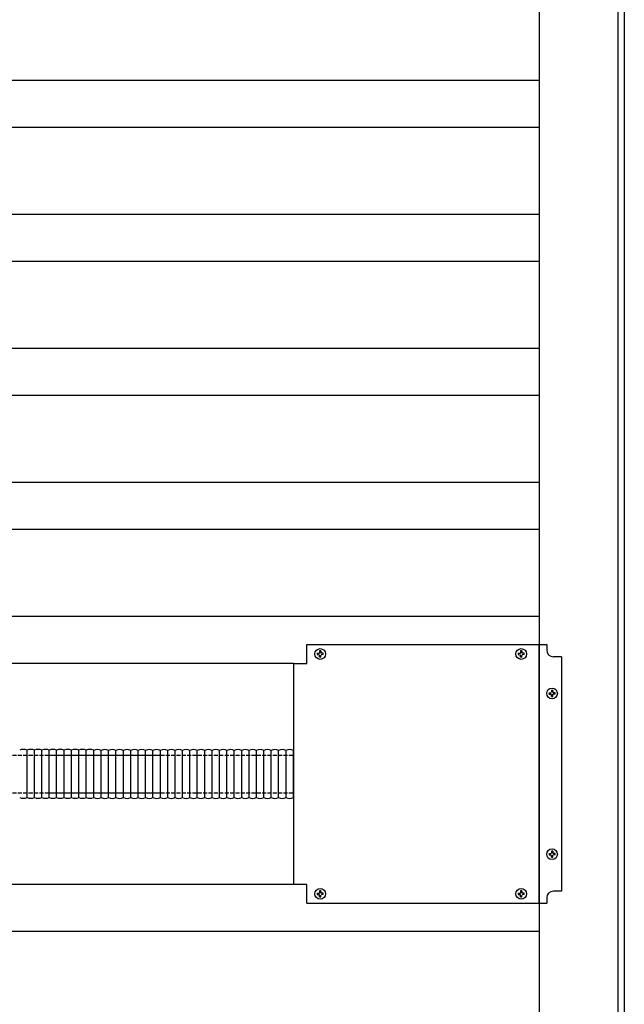
# Model space of a CAD drawing. Units: millimetres. Extents: x 0 to 29435, y 0 to 20790.
# Drawn here: x 18292 to 18743, y 10184 to 10918 of the extents above; entities that cross this region are included whole.
import ezdxf

# ---------------------------------------------------------------- set-up
doc = ezdxf.new("R2010")
doc.units = ezdxf.units.MM
doc.linetypes.add('YHIDDEN_1', pattern=[4, 3, -1])
doc.layers.add('YKK_13', color=4, linetype='Continuous', lineweight=30)
doc.layers.add('YKK_A1', color=4, linetype='Continuous', lineweight=30)

msp = doc.modelspace()

# ---------------------------------------------------------------- linework, layer by layer
at = {"layer": 'YKK_13'}
for p, q in [((18506.3, 10452.04), (18685.3, 10452.04)), ((18506.3, 10438.04), (18506.3, 10452.04)), ((18506.3, 10452.04), (18685.3, 10452.04)), ((18506.3, 10438.04), (18506.3, 10452.04)), ((18679.8, 10259.04), (18679.8, 10452.04)), ((18679.8, 10259.04), (18679.8, 10452.04)), ((18685.3, 10452.04), (18685.3, 10448.04)), ((18685.3, 10452.04), (18685.3, 10448.04)), ((18514.05, 10445.54), (18515.16, 10445.56)), ((18514.05, 10445.54), (18515.16, 10445.56)), ((18514.05, 10444.54), (18515.16, 10444.52)), ((18514.05, 10444.54), (18515.16, 10444.52)), ((18515.16, 10445.56), (18515.68, 10445.66)), ((18515.16, 10445.56), (18515.68, 10445.66)), ((18515.16, 10444.52), (18515.68, 10444.42)), ((18515.16, 10444.52), (18515.68, 10444.42)), ((18515.78, 10446.17), (18515.68, 10445.66)), ((18515.78, 10446.17), (18515.68, 10445.66)), ((18515.78, 10443.9), (18515.68, 10444.42)), ((18515.78, 10443.9), (18515.68, 10444.42)), ((18515.8, 10447.28), (18515.78, 10446.17)), ((18515.8, 10447.28), (18515.78, 10446.17)), ((18515.8, 10442.79), (18515.78, 10443.9)), ((18515.8, 10442.79), (18515.78, 10443.9)), ((18516.8, 10447.28), (18516.82, 10446.17)), ((18516.8, 10447.28), (18516.82, 10446.17)), ((18516.8, 10442.79), (18516.82, 10443.9)), ((18516.8, 10442.79), (18516.82, 10443.9)), ((18516.82, 10446.17), (18516.92, 10445.66)), ((18516.82, 10446.17), (18516.92, 10445.66)), ((18516.82, 10443.9), (18516.92, 10444.42)), ((18516.82, 10443.9), (18516.92, 10444.42)), ((18517.44, 10445.56), (18516.92, 10445.66)), ((18517.44, 10445.56), (18516.92, 10445.66)), ((18517.44, 10444.52), (18516.92, 10444.42)), ((18517.44, 10444.52), (18516.92, 10444.42)), ((18518.54, 10445.54), (18517.44, 10445.56)), ((18518.54, 10445.54), (18517.44, 10445.56)), ((18518.54, 10444.54), (18517.44, 10444.52)), ((18518.54, 10444.54), (18517.44, 10444.52)), ((18664.05, 10445.54), (18665.16, 10445.56)), ((18664.05, 10445.54), (18665.16, 10445.56)), ((18664.05, 10444.54), (18665.16, 10444.52)), ((18664.05, 10444.54), (18665.16, 10444.52)), ((18665.16, 10445.56), (18665.68, 10445.66)), ((18665.16, 10445.56), (18665.68, 10445.66)), ((18665.16, 10444.52), (18665.68, 10444.42)), ((18665.16, 10444.52), (18665.68, 10444.42)), ((18665.78, 10446.17), (18665.68, 10445.66)), ((18665.78, 10446.17), (18665.68, 10445.66)), ((18665.78, 10443.9), (18665.68, 10444.42)), ((18665.78, 10443.9), (18665.68, 10444.42)), ((18665.8, 10447.28), (18665.78, 10446.17)), ((18665.8, 10447.28), (18665.78, 10446.17)), ((18665.8, 10442.79), (18665.78, 10443.9)), ((18665.8, 10442.79), (18665.78, 10443.9)), ((18666.8, 10447.28), (18666.82, 10446.17)), ((18666.8, 10447.28), (18666.82, 10446.17)), ((18666.8, 10442.79), (18666.82, 10443.9)), ((18666.8, 10442.79), (18666.82, 10443.9)), ((18666.82, 10446.17), (18666.92, 10445.66)), ((18666.82, 10446.17), (18666.92, 10445.66)), ((18666.82, 10443.9), (18666.92, 10444.42)), ((18666.82, 10443.9), (18666.92, 10444.42)), ((18667.44, 10445.56), (18666.92, 10445.66)), ((18667.44, 10445.56), (18666.92, 10445.66)), ((18667.44, 10444.52), (18666.92, 10444.42)), ((18667.44, 10444.52), (18666.92, 10444.42)), ((18668.54, 10445.54), (18667.44, 10445.56)), ((18668.54, 10445.54), (18667.44, 10445.56)), ((18668.54, 10444.54), (18667.44, 10444.52)), ((18668.54, 10444.54), (18667.44, 10444.52)), ((18696.3, 10443.04), (18690.3, 10443.04)), ((18696.3, 10443.04), (18690.3, 10443.04)), ((18696.3, 10443.04), (18696.3, 10268.04)), ((18696.3, 10443.04), (18696.3, 10268.04)), ((18496.3, 10438.04), (18496.3, 10273.04)), ((18496.3, 10438.04), (18506.3, 10438.04)), ((18496.3, 10438.04), (18496.3, 10273.04)), ((18496.3, 10438.04), (18506.3, 10438.04)), ((18687.05, 10416.11), (18688.16, 10416.13)), ((18687.05, 10416.11), (18688.16, 10416.13)), ((18687.05, 10415.11), (18688.16, 10415.09)), ((18687.05, 10415.11), (18688.16, 10415.09)), ((18688.16, 10416.13), (18688.68, 10416.23)), ((18688.16, 10416.13), (18688.68, 10416.23)), ((18688.16, 10415.09), (18688.68, 10414.99)), ((18688.16, 10415.09), (18688.68, 10414.99)), ((18688.78, 10416.74), (18688.68, 10416.23)), ((18688.78, 10416.74), (18688.68, 10416.23)), ((18688.78, 10414.47), (18688.68, 10414.99)), ((18688.78, 10414.47), (18688.68, 10414.99)), ((18688.8, 10417.85), (18688.78, 10416.74)), ((18688.8, 10417.85), (18688.78, 10416.74)), ((18688.8, 10413.36), (18688.78, 10414.47)), ((18688.8, 10413.36), (18688.78, 10414.47)), ((18689.8, 10417.85), (18689.82, 10416.74)), ((18689.8, 10417.85), (18689.82, 10416.74)), ((18689.8, 10413.36), (18689.82, 10414.47)), ((18689.8, 10413.36), (18689.82, 10414.47)), ((18689.82, 10416.74), (18689.92, 10416.23)), ((18689.82, 10416.74), (18689.92, 10416.23)), ((18689.82, 10414.47), (18689.92, 10414.99)), ((18689.82, 10414.47), (18689.92, 10414.99)), ((18690.44, 10416.13), (18689.92, 10416.23)), ((18690.44, 10416.13), (18689.92, 10416.23)), ((18690.44, 10415.09), (18689.92, 10414.99)), ((18690.44, 10415.09), (18689.92, 10414.99)), ((18691.54, 10416.11), (18690.44, 10416.13)), ((18691.54, 10416.11), (18690.44, 10416.13)), ((18691.54, 10415.11), (18690.44, 10415.09)), ((18691.54, 10415.11), (18690.44, 10415.09)), ((18297.54, 10338.03), (18297.54, 10373.18)), ((18297.54, 10338.03), (18297.54, 10373.18)), ((18303.06, 10338.03), (18303.06, 10373.18)), ((18303.06, 10338.03), (18303.06, 10373.18)), ((18308.58, 10338.03), (18308.58, 10373.18)), ((18308.58, 10338.03), (18308.58, 10373.18)), ((18314.1, 10338.03), (18314.1, 10373.18)), ((18314.1, 10338.03), (18314.1, 10373.18)), ((18319.61, 10338.03), (18319.61, 10373.18)), ((18319.61, 10338.03), (18319.61, 10373.18)), ((18325.13, 10338.03), (18325.13, 10373.18)), ((18325.13, 10338.03), (18325.13, 10373.18)), ((18330.65, 10338.03), (18330.65, 10373.18)), ((18330.65, 10338.03), (18330.65, 10373.18)), ((18336.17, 10338.03), (18336.17, 10373.18)), ((18336.17, 10338.03), (18336.17, 10373.18)), ((18341.68, 10338.03), (18341.68, 10373.18)), ((18341.68, 10338.03), (18341.68, 10373.18)), ((18347.33, 10337.96), (18347.33, 10373.12)), ((18347.33, 10337.96), (18347.33, 10373.12)), ((18352.85, 10337.96), (18352.85, 10373.12)), ((18352.85, 10337.96), (18352.85, 10373.12)), ((18358.37, 10337.96), (18358.37, 10373.12)), ((18358.37, 10337.96), (18358.37, 10373.12)), ((18363.88, 10337.96), (18363.88, 10373.12)), ((18363.88, 10337.96), (18363.88, 10373.12)), ((18369.4, 10337.96), (18369.4, 10373.12)), ((18369.4, 10337.96), (18369.4, 10373.12)), ((18374.92, 10337.96), (18374.92, 10373.12)), ((18374.92, 10337.96), (18374.92, 10373.12)), ((18380.43, 10337.96), (18380.43, 10373.12)), ((18380.43, 10337.96), (18380.43, 10373.12)), ((18385.95, 10337.96), (18385.95, 10373.12)), ((18385.95, 10337.96), (18385.95, 10373.12)), ((18391.47, 10337.96), (18391.47, 10373.12)), ((18391.47, 10337.96), (18391.47, 10373.12)), ((18396.99, 10337.96), (18396.99, 10373.12)), ((18396.99, 10337.96), (18396.99, 10373.12)), ((18396.99, 10337.96), (18396.99, 10373.12)), ((18396.99, 10337.96), (18396.99, 10373.12)), ((18402.5, 10337.96), (18402.5, 10373.12)), ((18402.5, 10337.96), (18402.5, 10373.12)), ((18408.02, 10337.96), (18408.02, 10373.12)), ((18408.02, 10337.96), (18408.02, 10373.12)), ((18413.54, 10337.96), (18413.54, 10373.12)), ((18413.54, 10337.96), (18413.54, 10373.12)), ((18419.06, 10337.96), (18419.06, 10373.12)), ((18419.06, 10337.96), (18419.06, 10373.12)), ((18424.57, 10337.96), (18424.57, 10373.12)), ((18424.57, 10337.96), (18424.57, 10373.12)), ((18430.09, 10337.96), (18430.09, 10373.12)), ((18430.09, 10337.96), (18430.09, 10373.12)), ((18435.61, 10337.96), (18435.61, 10373.12)), ((18435.61, 10337.96), (18435.61, 10373.12)), ((18441.13, 10337.96), (18441.13, 10373.12)), ((18441.13, 10337.96), (18441.13, 10373.12)), ((18446.64, 10337.96), (18446.64, 10373.12)), ((18446.64, 10337.96), (18446.64, 10373.12)), ((18452.16, 10337.96), (18452.16, 10373.12)), ((18452.16, 10337.96), (18452.16, 10373.12)), ((18457.68, 10337.96), (18457.68, 10373.12)), ((18457.68, 10337.96), (18457.68, 10373.12)), ((18463.19, 10337.96), (18463.19, 10373.12)), ((18463.19, 10337.96), (18463.19, 10373.12)), ((18468.71, 10337.96), (18468.71, 10373.12)), ((18468.71, 10337.96), (18468.71, 10373.12)), ((18474.23, 10337.96), (18474.23, 10373.12)), ((18474.23, 10337.96), (18474.23, 10373.12)), ((18479.75, 10337.96), (18479.75, 10373.12)), ((18479.75, 10337.96), (18479.75, 10373.12)), ((18485.26, 10337.96), (18485.26, 10373.12)), ((18485.26, 10337.96), (18485.26, 10373.12)), ((18490.78, 10337.96), (18490.78, 10373.12)), ((18490.78, 10337.96), (18490.78, 10373.12)), ((18496.3, 10337.96), (18496.3, 10373.12)), ((18496.3, 10337.96), (18496.3, 10373.12)), ((18687.05, 10296.11), (18688.16, 10296.13)), ((18687.05, 10296.11), (18688.16, 10296.13)), ((18687.05, 10295.11), (18688.16, 10295.09)), ((18687.05, 10295.11), (18688.16, 10295.09)), ((18688.16, 10296.13), (18688.68, 10296.23)), ((18688.16, 10296.13), (18688.68, 10296.23)), ((18688.16, 10295.09), (18688.68, 10294.99)), ((18688.16, 10295.09), (18688.68, 10294.99)), ((18688.78, 10296.74), (18688.68, 10296.23)), ((18688.78, 10296.74), (18688.68, 10296.23)), ((18688.78, 10294.47), (18688.68, 10294.99)), ((18688.78, 10294.47), (18688.68, 10294.99)), ((18688.8, 10297.85), (18688.78, 10296.74)), ((18688.8, 10297.85), (18688.78, 10296.74)), ((18688.8, 10293.36), (18688.78, 10294.47)), ((18688.8, 10293.36), (18688.78, 10294.47)), ((18689.8, 10297.85), (18689.82, 10296.74)), ((18689.8, 10297.85), (18689.82, 10296.74)), ((18689.8, 10293.36), (18689.82, 10294.47)), ((18689.8, 10293.36), (18689.82, 10294.47)), ((18689.82, 10296.74), (18689.92, 10296.23)), ((18689.82, 10296.74), (18689.92, 10296.23)), ((18689.82, 10294.47), (18689.92, 10294.99)), ((18689.82, 10294.47), (18689.92, 10294.99)), ((18690.44, 10296.13), (18689.92, 10296.23)), ((18690.44, 10296.13), (18689.92, 10296.23)), ((18690.44, 10295.09), (18689.92, 10294.99)), ((18690.44, 10295.09), (18689.92, 10294.99)), ((18691.54, 10296.11), (18690.44, 10296.13)), ((18691.54, 10296.11), (18690.44, 10296.13)), ((18691.54, 10295.11), (18690.44, 10295.09)), ((18691.54, 10295.11), (18690.44, 10295.09)), ((18506.3, 10273.04), (18496.3, 10273.04)), ((18506.3, 10273.04), (18496.3, 10273.04)), ((18506.3, 10259.04), (18506.3, 10273.04)), ((18506.3, 10259.04), (18506.3, 10273.04)), ((18514.05, 10266.54), (18515.16, 10266.56)), ((18514.05, 10266.54), (18515.16, 10266.56)), ((18514.05, 10265.54), (18515.16, 10265.52)), ((18514.05, 10265.54), (18515.16, 10265.52)), ((18515.16, 10266.56), (18515.68, 10266.66)), ((18515.16, 10266.56), (18515.68, 10266.66)), ((18515.16, 10265.52), (18515.68, 10265.42)), ((18515.16, 10265.52), (18515.68, 10265.42)), ((18515.78, 10267.17), (18515.68, 10266.66)), ((18515.78, 10267.17), (18515.68, 10266.66)), ((18515.78, 10264.9), (18515.68, 10265.42)), ((18515.78, 10264.9), (18515.68, 10265.42)), ((18515.8, 10268.28), (18515.78, 10267.17)), ((18515.8, 10268.28), (18515.78, 10267.17)), ((18515.8, 10263.79), (18515.78, 10264.9)), ((18515.8, 10263.79), (18515.78, 10264.9)), ((18516.8, 10268.28), (18516.82, 10267.17)), ((18516.8, 10268.28), (18516.82, 10267.17)), ((18516.8, 10263.79), (18516.82, 10264.9)), ((18516.8, 10263.79), (18516.82, 10264.9)), ((18516.82, 10267.17), (18516.92, 10266.66)), ((18516.82, 10267.17), (18516.92, 10266.66)), ((18516.82, 10264.9), (18516.92, 10265.42)), ((18516.82, 10264.9), (18516.92, 10265.42)), ((18517.44, 10266.56), (18516.92, 10266.66)), ((18517.44, 10266.56), (18516.92, 10266.66)), ((18517.44, 10265.52), (18516.92, 10265.42)), ((18517.44, 10265.52), (18516.92, 10265.42)), ((18518.54, 10266.54), (18517.44, 10266.56)), ((18518.54, 10266.54), (18517.44, 10266.56)), ((18518.54, 10265.54), (18517.44, 10265.52)), ((18518.54, 10265.54), (18517.44, 10265.52)), ((18664.05, 10266.54), (18665.16, 10266.56)), ((18664.05, 10266.54), (18665.16, 10266.56)), ((18664.05, 10265.54), (18665.16, 10265.52)), ((18664.05, 10265.54), (18665.16, 10265.52)), ((18665.16, 10266.56), (18665.68, 10266.66)), ((18665.16, 10266.56), (18665.68, 10266.66)), ((18665.16, 10265.52), (18665.68, 10265.42)), ((18665.16, 10265.52), (18665.68, 10265.42)), ((18665.78, 10267.17), (18665.68, 10266.66)), ((18665.78, 10267.17), (18665.68, 10266.66)), ((18665.78, 10264.9), (18665.68, 10265.42)), ((18665.78, 10264.9), (18665.68, 10265.42)), ((18665.8, 10268.28), (18665.78, 10267.17)), ((18665.8, 10268.28), (18665.78, 10267.17)), ((18665.8, 10263.79), (18665.78, 10264.9)), ((18665.8, 10263.79), (18665.78, 10264.9)), ((18666.8, 10268.28), (18666.82, 10267.17)), ((18666.8, 10268.28), (18666.82, 10267.17)), ((18666.8, 10263.79), (18666.82, 10264.9)), ((18666.8, 10263.79), (18666.82, 10264.9)), ((18666.82, 10267.17), (18666.92, 10266.66)), ((18666.82, 10267.17), (18666.92, 10266.66)), ((18666.82, 10264.9), (18666.92, 10265.42)), ((18666.82, 10264.9), (18666.92, 10265.42)), ((18667.44, 10266.56), (18666.92, 10266.66)), ((18667.44, 10266.56), (18666.92, 10266.66)), ((18667.44, 10265.52), (18666.92, 10265.42)), ((18667.44, 10265.52), (18666.92, 10265.42)), ((18668.54, 10266.54), (18667.44, 10266.56)), ((18668.54, 10266.54), (18667.44, 10266.56)), ((18668.54, 10265.54), (18667.44, 10265.52)), ((18668.54, 10265.54), (18667.44, 10265.52)), ((18696.3, 10268.04), (18690.3, 10268.04)), ((18696.3, 10268.04), (18690.3, 10268.04)), ((18506.3, 10259.04), (18685.3, 10259.04)), ((18506.3, 10259.04), (18685.3, 10259.04)), ((18685.3, 10263.04), (18685.3, 10259.04)), ((18685.3, 10263.04), (18685.3, 10259.04))]:
    msp.add_line(p, q, dxfattribs=at)
at = {"layer": 'YKK_13', "linetype": 'YHIDDEN_1'}
for p, q in [((17870.72, 10369.54), (18396.99, 10369.54)), ((18311.72, 10369.54), (18396.99, 10369.54)), ((18396.99, 10369.54), (18496.3, 10369.54)), ((18396.99, 10369.54), (18496.3, 10369.54)), ((17870.72, 10341.54), (18396.99, 10341.54)), ((18311.72, 10341.54), (18396.99, 10341.54)), ((18396.99, 10341.54), (18496.3, 10341.54)), ((18396.99, 10341.54), (18496.3, 10341.54))]:
    msp.add_line(p, q, dxfattribs=at)
at = {"layer": 'YKK_13'}
for centre in [(18516.3, 10445.04), (18516.3, 10445.04), (18666.3, 10445.04), (18666.3, 10445.04), (18689.3, 10415.61), (18689.3, 10415.61), (18689.3, 10295.61), (18689.3, 10295.61), (18516.3, 10266.04), (18516.3, 10266.04), (18666.3, 10266.04), (18666.3, 10266.04)]:
    msp.add_circle(centre, 4, dxfattribs=at)
for centre, radius, start, end in [((18516.3, 10445.04), 2.3, 167.44414, 192.55586), ((18516.3, 10445.04), 2.3, 167.44414, 192.55586), ((18516.3, 10445.04), 2.3, 77.44414, 102.55586), ((18516.3, 10445.04), 2.3, 77.44414, 102.55586), ((18516.3, 10445.04), 2.3, 257.44414, 282.55586), ((18516.3, 10445.04), 2.3, 257.44414, 282.55586), ((18516.3, 10445.04), 2.3, 347.44414, 12.55586), ((18516.3, 10445.04), 2.3, 347.44414, 12.55586), ((18666.3, 10445.04), 2.3, 167.44414, 192.55586), ((18666.3, 10445.04), 2.3, 167.44414, 192.55586), ((18666.3, 10445.04), 2.3, 77.44414, 102.55586), ((18666.3, 10445.04), 2.3, 77.44414, 102.55586), ((18666.3, 10445.04), 2.3, 257.44414, 282.55586), ((18666.3, 10445.04), 2.3, 257.44414, 282.55586), ((18666.3, 10445.04), 2.3, 347.44414, 12.55586), ((18666.3, 10445.04), 2.3, 347.44414, 12.55586), ((18690.3, 10448.04), 5, 180, 270), ((18690.3, 10448.04), 5, 180, 270), ((18689.3, 10415.61), 2.3, 167.44414, 192.55586), ((18689.3, 10415.61), 2.3, 167.44414, 192.55586), ((18689.3, 10415.61), 2.3, 77.44414, 102.55586), ((18689.3, 10415.61), 2.3, 77.44414, 102.55586), ((18689.3, 10415.61), 2.3, 257.44414, 282.55586), ((18689.3, 10415.61), 2.3, 257.44414, 282.55586), ((18689.3, 10415.61), 2.3, 347.44414, 12.55586), ((18689.3, 10415.61), 2.3, 347.44414, 12.55586), ((18294.79, 10367.85), 6, 62.62743, 117.37257), ((18294.79, 10367.85), 6, 62.62743, 117.37257), ((18300.3, 10367.85), 6, 62.62743, 117.37257), ((18300.3, 10367.85), 6, 62.62743, 117.37257), ((18305.82, 10367.85), 6, 62.62743, 117.37257), ((18305.82, 10367.85), 6, 62.62743, 117.37257), ((18311.34, 10367.85), 6, 62.62743, 117.37257), ((18311.34, 10367.85), 6, 62.62743, 117.37257), ((18316.85, 10367.85), 6, 62.62743, 117.37257), ((18316.85, 10367.85), 6, 62.62743, 117.37257), ((18322.37, 10367.85), 6, 62.62743, 117.37257), ((18322.37, 10367.85), 6, 62.62743, 117.37257), ((18327.89, 10367.85), 6, 62.62743, 117.37257), ((18327.89, 10367.85), 6, 62.62743, 117.37257), ((18333.41, 10367.85), 6, 62.62743, 117.37257), ((18333.41, 10367.85), 6, 62.62743, 117.37257), ((18338.92, 10367.85), 6, 62.62743, 117.37257), ((18338.92, 10367.85), 6, 62.62743, 117.37257), ((18344.44, 10367.85), 6, 62.62743, 117.37257), ((18344.44, 10367.85), 6, 62.62743, 117.37257), ((18344.57, 10367.79), 6, 62.62743, 64.03086), ((18344.57, 10367.79), 6, 62.62743, 64.03086), ((18350.09, 10367.79), 6, 62.62743, 117.37257), ((18350.09, 10367.79), 6, 62.62743, 117.37257), ((18355.61, 10367.79), 6, 62.62743, 117.37257), ((18355.61, 10367.79), 6, 62.62743, 117.37257), ((18361.12, 10367.79), 6, 62.62743, 117.37257), ((18361.12, 10367.79), 6, 62.62743, 117.37257), ((18366.64, 10367.79), 6, 62.62743, 117.37257), ((18366.64, 10367.79), 6, 62.62743, 117.37257), ((18372.16, 10367.79), 6, 62.62743, 117.37257), ((18372.16, 10367.79), 6, 62.62743, 117.37257), ((18377.68, 10367.79), 6, 62.62743, 117.37257), ((18377.68, 10367.79), 6, 62.62743, 117.37257), ((18383.19, 10367.79), 6, 62.62743, 117.37257), ((18383.19, 10367.79), 6, 62.62743, 117.37257), ((18388.71, 10367.79), 6, 62.62743, 117.37257), ((18388.71, 10367.79), 6, 62.62743, 117.37257), ((18394.23, 10367.79), 6, 62.62743, 117.37257), ((18394.23, 10367.79), 6, 62.62743, 117.37257), ((18399.75, 10367.79), 6, 62.62743, 117.37257), ((18399.75, 10367.79), 6, 62.62743, 117.37257), ((18405.26, 10367.79), 6, 62.62743, 117.37257), ((18405.26, 10367.79), 6, 62.62743, 117.37257), ((18410.78, 10367.79), 6, 62.62743, 117.37257), ((18410.78, 10367.79), 6, 62.62743, 117.37257), ((18416.3, 10367.79), 6, 62.62743, 117.37257), ((18416.3, 10367.79), 6, 62.62743, 117.37257), ((18421.81, 10367.79), 6, 62.62743, 117.37257), ((18421.81, 10367.79), 6, 62.62743, 117.37257), ((18427.33, 10367.79), 6, 62.62743, 117.37257), ((18427.33, 10367.79), 6, 62.62743, 117.37257), ((18432.85, 10367.79), 6, 62.62743, 117.37257), ((18432.85, 10367.79), 6, 62.62743, 117.37257), ((18438.37, 10367.79), 6, 62.62743, 117.37257), ((18438.37, 10367.79), 6, 62.62743, 117.37257), ((18443.88, 10367.79), 6, 62.62743, 117.37257), ((18443.88, 10367.79), 6, 62.62743, 117.37257), ((18449.4, 10367.79), 6, 62.62743, 117.37257), ((18449.4, 10367.79), 6, 62.62743, 117.37257), ((18454.92, 10367.79), 6, 62.62743, 117.37257), ((18454.92, 10367.79), 6, 62.62743, 117.37257), ((18460.44, 10367.79), 6, 62.62743, 117.37257), ((18460.44, 10367.79), 6, 62.62743, 117.37257), ((18465.95, 10367.79), 6, 62.62743, 117.37257), ((18465.95, 10367.79), 6, 62.62743, 117.37257), ((18471.47, 10367.79), 6, 62.62743, 117.37257), ((18471.47, 10367.79), 6, 62.62743, 117.37257), ((18476.99, 10367.79), 6, 62.62743, 117.37257), ((18476.99, 10367.79), 6, 62.62743, 117.37257), ((18482.5, 10367.79), 6, 62.62743, 117.37257), ((18482.5, 10367.79), 6, 62.62743, 117.37257), ((18488.02, 10367.79), 6, 62.62743, 117.37257), ((18488.02, 10367.79), 6, 62.62743, 117.37257), ((18493.54, 10367.79), 6, 62.62743, 117.37257), ((18493.54, 10367.79), 6, 62.62743, 117.37257), ((18294.79, 10343.35), 6, 242.62743, 297.37257), ((18294.79, 10343.35), 6, 242.62743, 297.37257), ((18300.3, 10343.35), 6, 242.62743, 297.37257), ((18300.3, 10343.35), 6, 242.62743, 297.37257), ((18305.82, 10343.35), 6, 242.62743, 297.37257), ((18305.82, 10343.35), 6, 242.62743, 297.37257), ((18311.34, 10343.35), 6, 242.62743, 297.37257), ((18311.34, 10343.35), 6, 242.62743, 297.37257), ((18316.85, 10343.35), 6, 242.62743, 297.37257), ((18316.85, 10343.35), 6, 242.62743, 297.37257), ((18322.37, 10343.35), 6, 242.62743, 297.37257), ((18322.37, 10343.35), 6, 242.62743, 297.37257), ((18327.89, 10343.35), 6, 242.62743, 297.37257), ((18327.89, 10343.35), 6, 242.62743, 297.37257), ((18333.41, 10343.35), 6, 242.62743, 297.37257), ((18333.41, 10343.35), 6, 242.62743, 297.37257), ((18338.92, 10343.35), 6, 242.62743, 297.37257), ((18338.92, 10343.35), 6, 242.62743, 297.37257), ((18344.44, 10343.35), 6, 242.62743, 297.37257), ((18344.44, 10343.35), 6, 242.62743, 297.37257), ((18344.57, 10343.29), 6, 295.96914, 297.37257), ((18344.57, 10343.29), 6, 295.96914, 297.37257), ((18350.09, 10343.29), 6, 242.62743, 297.37257), ((18350.09, 10343.29), 6, 242.62743, 297.37257), ((18355.61, 10343.29), 6, 242.62743, 297.37257), ((18355.61, 10343.29), 6, 242.62743, 297.37257), ((18361.12, 10343.29), 6, 242.62743, 297.37257), ((18361.12, 10343.29), 6, 242.62743, 297.37257), ((18366.64, 10343.29), 6, 242.62743, 297.37257), ((18366.64, 10343.29), 6, 242.62743, 297.37257), ((18372.16, 10343.29), 6, 242.62743, 297.37257), ((18372.16, 10343.29), 6, 242.62743, 297.37257), ((18377.68, 10343.29), 6, 242.62743, 297.37257), ((18377.68, 10343.29), 6, 242.62743, 297.37257), ((18383.19, 10343.29), 6, 242.62743, 297.37257), ((18383.19, 10343.29), 6, 242.62743, 297.37257), ((18388.71, 10343.29), 6, 242.62743, 297.37257), ((18388.71, 10343.29), 6, 242.62743, 297.37257), ((18394.23, 10343.29), 6, 242.62743, 297.37257), ((18394.23, 10343.29), 6, 242.62743, 297.37257), ((18399.75, 10343.29), 6, 242.62743, 297.37257), ((18399.75, 10343.29), 6, 242.62743, 297.37257), ((18405.26, 10343.29), 6, 242.62743, 297.37257), ((18405.26, 10343.29), 6, 242.62743, 297.37257), ((18410.78, 10343.29), 6, 242.62743, 297.37257), ((18410.78, 10343.29), 6, 242.62743, 297.37257), ((18416.3, 10343.29), 6, 242.62743, 297.37257), ((18416.3, 10343.29), 6, 242.62743, 297.37257), ((18421.81, 10343.29), 6, 242.62743, 297.37257), ((18421.81, 10343.29), 6, 242.62743, 297.37257), ((18427.33, 10343.29), 6, 242.62743, 297.37257), ((18427.33, 10343.29), 6, 242.62743, 297.37257), ((18432.85, 10343.29), 6, 242.62743, 297.37257), ((18432.85, 10343.29), 6, 242.62743, 297.37257), ((18438.37, 10343.29), 6, 242.62743, 297.37257), ((18438.37, 10343.29), 6, 242.62743, 297.37257), ((18443.88, 10343.29), 6, 242.62743, 297.37257), ((18443.88, 10343.29), 6, 242.62743, 297.37257), ((18449.4, 10343.29), 6, 242.62743, 297.37257), ((18449.4, 10343.29), 6, 242.62743, 297.37257), ((18454.92, 10343.29), 6, 242.62743, 297.37257), ((18454.92, 10343.29), 6, 242.62743, 297.37257), ((18460.44, 10343.29), 6, 242.62743, 297.37257), ((18460.44, 10343.29), 6, 242.62743, 297.37257), ((18465.95, 10343.29), 6, 242.62743, 297.37257), ((18465.95, 10343.29), 6, 242.62743, 297.37257), ((18471.47, 10343.29), 6, 242.62743, 297.37257), ((18471.47, 10343.29), 6, 242.62743, 297.37257), ((18476.99, 10343.29), 6, 242.62743, 297.37257), ((18476.99, 10343.29), 6, 242.62743, 297.37257), ((18482.5, 10343.29), 6, 242.62743, 297.37257), ((18482.5, 10343.29), 6, 242.62743, 297.37257), ((18488.02, 10343.29), 6, 242.62743, 297.37257), ((18488.02, 10343.29), 6, 242.62743, 297.37257), ((18493.54, 10343.29), 6, 242.62743, 297.37257), ((18493.54, 10343.29), 6, 242.62743, 297.37257), ((18689.3, 10295.61), 2.3, 167.44414, 192.55586), ((18689.3, 10295.61), 2.3, 167.44414, 192.55586), ((18689.3, 10295.61), 2.3, 77.44414, 102.55586), ((18689.3, 10295.61), 2.3, 77.44414, 102.55586), ((18689.3, 10295.61), 2.3, 347.44414, 12.55586), ((18689.3, 10295.61), 2.3, 347.44414, 12.55586), ((18689.3, 10295.61), 2.3, 257.44414, 282.55586), ((18689.3, 10295.61), 2.3, 257.44414, 282.55586), ((18516.3, 10266.04), 2.3, 167.44414, 192.55586), ((18516.3, 10266.04), 2.3, 167.44414, 192.55586), ((18516.3, 10266.04), 2.3, 77.44414, 102.55586), ((18516.3, 10266.04), 2.3, 77.44414, 102.55586), ((18516.3, 10266.04), 2.3, 347.44414, 12.55586), ((18516.3, 10266.04), 2.3, 347.44414, 12.55586), ((18666.3, 10266.04), 2.3, 167.44414, 192.55586), ((18666.3, 10266.04), 2.3, 167.44414, 192.55586), ((18666.3, 10266.04), 2.3, 77.44414, 102.55586), ((18666.3, 10266.04), 2.3, 77.44414, 102.55586), ((18666.3, 10266.04), 2.3, 347.44414, 12.55586), ((18666.3, 10266.04), 2.3, 347.44414, 12.55586), ((18690.3, 10263.04), 5, 90, 180), ((18690.3, 10263.04), 5, 90, 180), ((18516.3, 10266.04), 2.3, 257.44414, 282.55586), ((18516.3, 10266.04), 2.3, 257.44414, 282.55586), ((18666.3, 10266.04), 2.3, 257.44414, 282.55586), ((18666.3, 10266.04), 2.3, 257.44414, 282.55586)]:
    msp.add_arc(centre, radius, start, end, dxfattribs=at)
at = {"layer": 'YKK_A1'}
for p, q in [((18679.8, 17678.54), (18679.8, 9832.54)), ((18738.62, 9834.85), (18738.62, 17677.06)), ((18743.22, 17677.06), (18743.22, 9834.85)), ((18679.8, 10873.04), (18015.07, 10873.04)), ((18679.8, 10838.04), (18015.07, 10838.04)), ((18679.8, 10773.04), (17870.72, 10773.04)), ((18679.8, 10738.04), (17870.72, 10738.04)), ((18679.8, 10673.04), (18015.07, 10673.04)), ((18679.8, 10638.04), (18015.07, 10638.04)), ((18679.8, 10573.04), (17870.72, 10573.04)), ((18679.8, 10538.04), (17870.72, 10538.04)), ((18679.8, 10473.04), (18015.07, 10473.04)), ((18496.3, 10438.04), (18015.07, 10438.04)), ((18496.3, 10273.04), (18015.07, 10273.04)), ((18679.8, 10238.04), (18015.07, 10238.04))]:
    msp.add_line(p, q, dxfattribs=at)

doc.saveas('drawing.dxf')
